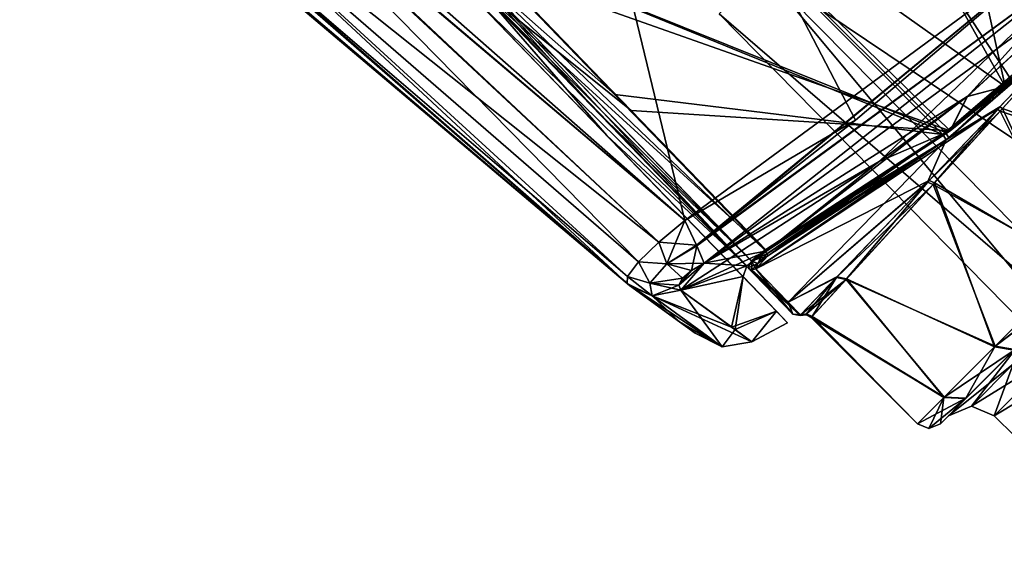
# Model space of a CAD drawing. Units: millimetres. Extents: x -45 to 181, y -63 to 24.
# Drawn here: x 132 to 162, y -62 to -45 of the extents above; entities that cross this region are included whole.
import ezdxf

# ---------------------------------------------------------------- set-up
doc = ezdxf.new("R2010")
doc.units = ezdxf.units.MM
doc.header["$LTSCALE"] = 33.374815
for name, color, linetype in [('13', 7, 'CONTINUOUS'), ('1450', 7, 'CONTINUOUS'), ('1452', 7, 'CONTINUOUS'), ('1453', 7, 'CONTINUOUS'), ('1462', 7, 'CONTINUOUS'), ('1463', 7, 'CONTINUOUS'), ('1464', 7, 'CONTINUOUS'), ('1465', 7, 'CONTINUOUS'), ('1497', 7, 'CONTINUOUS'), ('1498', 7, 'CONTINUOUS'), ('1499', 7, 'CONTINUOUS'), ('1500', 7, 'CONTINUOUS'), ('1501', 7, 'CONTINUOUS'), ('1514', 7, 'CONTINUOUS'), ('1515', 7, 'CONTINUOUS'), ('1516', 7, 'CONTINUOUS'), ('1517', 7, 'CONTINUOUS'), ('1518', 7, 'CONTINUOUS'), ('1521', 7, 'CONTINUOUS'), ('1522', 7, 'CONTINUOUS'), ('1523', 7, 'CONTINUOUS'), ('1524', 7, 'CONTINUOUS'), ('1525', 7, 'CONTINUOUS'), ('1526', 7, 'CONTINUOUS'), ('1527', 7, 'CONTINUOUS'), ('1528', 7, 'CONTINUOUS'), ('1529', 7, 'CONTINUOUS'), ('271', 7, 'CONTINUOUS'), ('272', 7, 'CONTINUOUS'), ('273', 7, 'CONTINUOUS'), ('30', 7, 'CONTINUOUS'), ('31', 7, 'CONTINUOUS'), ('32', 7, 'CONTINUOUS'), ('35', 7, 'CONTINUOUS'), ('45', 7, 'CONTINUOUS'), ('46', 7, 'CONTINUOUS'), ('47', 7, 'CONTINUOUS'), ('48', 7, 'CONTINUOUS'), ('49', 7, 'CONTINUOUS'), ('51', 7, 'CONTINUOUS'), ('60', 7, 'CONTINUOUS'), ('61', 7, 'CONTINUOUS')]:
    doc.layers.add(name, color=color, linetype=linetype)

msp = doc.modelspace()

# ---------------------------------------------------------------- linework, layer by layer
at = {"layer": '13', "color": 7, "linetype": 'CONTINUOUS', "true_color": 0xf5f5f5}
for points in [[(162.262, -47.084, -12.098), (161.088, -47.397, -13.759), (165.453, -43.39, -12.565), (162.262, -47.084, -12.098)], [(161.089, -47.396, 13.759), (162.262, -47.084, 12.098), (165.453, -43.39, 12.565), (161.089, -47.396, 13.759)], [(162.262, -47.084, -12.098), (160.562, -48.46, -12.459), (161.088, -47.397, -13.759), (162.262, -47.084, -12.098)], [(162.262, -47.084, 12.098), (161.089, -47.396, 13.759), (160.563, -48.46, 12.459), (162.262, -47.084, 12.098)], [(160.562, -48.46, -12.459), (154.883, -52.171, -13.192), (161.088, -47.397, -13.759), (160.562, -48.46, -12.459)], [(161.088, -47.397, -13.759), (154.883, -52.171, -13.192), (158.359, -49.409, -14.245), (161.088, -47.397, -13.759)], [(161.089, -47.396, 13.759), (158.359, -49.408, 14.245), (160.563, -48.46, 12.459), (161.089, -47.396, 13.759)], [(160.563, -48.46, 12.459), (158.359, -49.408, 14.245), (154.883, -52.171, 13.192), (160.563, -48.46, 12.459)], [(152.222, -53.379, -13.682), (152.947, -52.549, -14.781), (158.359, -49.409, -14.245), (152.222, -53.379, -13.682)], [(154.883, -52.171, -13.192), (152.222, -53.379, -13.682), (158.359, -49.409, -14.245), (154.883, -52.171, -13.192)], [(158.359, -49.408, 14.245), (152.947, -52.549, 14.781), (154.883, -52.171, 13.192), (158.359, -49.408, 14.245)], [(154.269, -52.626, -12.921), (152.222, -53.379, -13.682), (154.883, -52.171, -13.192), (154.269, -52.626, -12.921)], [(154.883, -52.171, 13.192), (152.947, -52.549, 14.781), (154.269, -52.626, 12.921), (154.883, -52.171, 13.192)], [(152.559, -52.776, -14.713), (152.947, -52.549, -14.781), (152.164, -53.229, -14.113), (152.559, -52.776, -14.713)], [(152.164, -53.229, -14.113), (152.947, -52.549, -14.781), (152.222, -53.379, -13.682), (152.164, -53.229, -14.113)], [(152.164, -53.229, 14.113), (152.222, -53.379, 13.682), (152.947, -52.549, 14.781), (152.164, -53.229, 14.113)], [(152.559, -52.776, 14.713), (152.164, -53.229, 14.113), (152.947, -52.549, 14.781), (152.559, -52.776, 14.713)], [(152.947, -52.549, 14.781), (152.222, -53.379, 13.682), (154.269, -52.626, 12.921), (152.947, -52.549, 14.781)], [(154.155, -52.963, -12.195), (152.222, -53.379, -13.682), (154.269, -52.626, -12.921), (154.155, -52.963, -12.195)], [(154.269, -52.626, 12.921), (152.222, -53.379, 13.682), (154.155, -52.963, 12.195), (154.269, -52.626, 12.921)], [(152.283, -53.016, -14.477), (152.559, -52.776, -14.713), (152.164, -53.229, -14.113), (152.283, -53.016, -14.477)], [(152.283, -53.016, 14.477), (152.164, -53.229, 14.113), (152.559, -52.776, 14.713), (152.283, -53.016, 14.477)], [(153.799, -54.522, -7.43), (152.222, -53.379, -13.682), (154.155, -52.963, -12.195), (153.799, -54.522, -7.43)], [(152.222, -53.379, 13.682), (153.909, -54.601, 6.764), (154.155, -52.963, 12.195), (152.222, -53.379, 13.682)], [(155.184, -54.029, -6.18), (153.799, -54.522, -7.43), (154.155, -52.963, -12.195), (155.184, -54.029, -6.18)], [(154.155, -52.963, 12.195), (153.909, -54.601, 6.764), (155.184, -54.029, 6.178), (154.155, -52.963, 12.195)], [(154.425, -54.983, -0.411), (153.799, -54.522, -7.43), (155.184, -54.029, -6.18), (154.425, -54.983, -0.411)], [(153.909, -54.601, 6.764), (154.425, -54.983, -0.411), (155.184, -54.029, 6.178), (153.909, -54.601, 6.764)], [(155.184, -54.029, 6.178), (154.425, -54.983, -0.411), (155.53, -54.388, -0.002), (155.184, -54.029, 6.178)], [(155.53, -54.388, -0.002), (154.425, -54.983, -0.411), (155.184, -54.029, -6.18), (155.53, -54.388, -0.002)]]:
    msp.add_3dface(points, dxfattribs=at)
at = {"layer": '1450', "linetype": 'CONTINUOUS'}
for points in [[(164.37, -45.346, 11.124), (160.439, -48.737, 12.053), (162.024, -47.788, 10.941), (164.37, -45.346, 11.124)], [(160.52, -48.675, -12.038), (164.37, -45.346, -11.124), (162.094, -47.715, -10.962), (160.52, -48.675, -12.038)], [(154.55, -52.723, -12.255), (160.52, -48.675, -12.038), (162.094, -47.715, -10.962), (154.55, -52.723, -12.255)], [(159.908, -49.993, -9.808), (154.55, -52.723, -12.255), (162.094, -47.715, -10.962), (159.908, -49.993, -9.808)], [(162.024, -47.788, 10.941), (160.439, -48.737, 12.053), (159.861, -50.042, 9.77), (162.024, -47.788, 10.941)], [(154.916, -52.325, -12.756), (160.52, -48.675, -12.038), (154.55, -52.723, -12.255), (154.916, -52.325, -12.756)], [(154.55, -52.723, 12.255), (155.544, -53.752, 6.575), (160.439, -48.737, 12.053), (154.55, -52.723, 12.255)], [(154.916, -52.325, 12.756), (154.55, -52.723, 12.255), (160.439, -48.737, 12.053), (154.916, -52.325, 12.756)], [(160.439, -48.737, 12.053), (155.544, -53.752, 6.575), (159.861, -50.042, 9.77), (160.439, -48.737, 12.053)], [(155.544, -53.752, -6.576), (154.55, -52.723, -12.255), (159.908, -49.993, -9.808), (155.544, -53.752, -6.576)], [(157.051, -52.975, -5.88), (155.544, -53.752, -6.576), (159.908, -49.993, -9.808), (157.051, -52.975, -5.88)], [(159.861, -50.042, 9.77), (155.544, -53.752, 6.575), (157.04, -52.987, 5.853), (159.861, -50.042, 9.77)], [(154.608, -52.553, 12.621), (154.55, -52.723, 12.255), (154.916, -52.325, 12.756), (154.608, -52.553, 12.621)], [(154.608, -52.553, -12.62), (154.916, -52.325, -12.756), (154.55, -52.723, -12.255), (154.608, -52.553, -12.62)], [(155.927, -54.149, -0.962), (155.544, -53.752, -6.576), (157.051, -52.975, -5.88), (155.927, -54.149, -0.962)], [(155.544, -53.752, 6.575), (155.927, -54.149, 0.962), (157.04, -52.987, 5.853), (155.544, -53.752, 6.575)]]:
    msp.add_3dface(points, dxfattribs=at)
at = {"layer": '1452', "linetype": 'CONTINUOUS'}
msp.add_3dface([(161.922, -57.263), (163.82, -55.365, -6.536), (162.564, -57.904), (161.922, -57.263)], dxfattribs=at)
at = {"layer": '1453', "linetype": 'CONTINUOUS'}
for points in [[(163.822, -55.363, 6.539), (161.922, -57.263), (164.33, -55.818, 6.576), (163.822, -55.363, 6.539)], [(161.922, -57.263), (162.564, -57.904), (164.33, -55.818, 6.576), (161.922, -57.263)]]:
    msp.add_3dface(points, dxfattribs=at)
at = {"layer": '1462', "linetype": 'CONTINUOUS'}
for points in [[(162.173, -47.769, -10.893), (164.37, -45.346, -11.124), (167.423, -49.641, -11.157), (162.173, -47.769, -10.893)], [(160.076, -50.066, -9.697), (162.173, -47.769, -10.893), (164.449, -52.615, -10.325), (160.076, -50.066, -9.697)], [(164.449, -52.615, -10.325), (162.173, -47.769, -10.893), (167.423, -49.641, -11.157), (164.449, -52.615, -10.325)], [(157.354, -53.037, -5.781), (160.076, -50.066, -9.697), (161.933, -55.131, -7.991), (157.354, -53.037, -5.781)], [(161.933, -55.131, -7.991), (160.076, -50.066, -9.697), (164.449, -52.615, -10.325), (161.933, -55.131, -7.991)], [(156.287, -54.197, -0.944), (157.354, -53.037, -5.781), (160.367, -56.697, -4.948), (156.287, -54.197, -0.944)], [(160.367, -56.697, -4.948), (157.354, -53.037, -5.781), (161.933, -55.131, -7.991), (160.367, -56.697, -4.948)], [(156.287, -54.197, -0.944), (159.549, -57.515), (156.267, -54.218, -0.488), (156.287, -54.197, -0.944)], [(159.549, -57.515), (156.287, -54.197, -0.944), (160.367, -56.697, -4.948), (159.549, -57.515)], [(159.549, -57.515), (156.259, -54.225), (156.267, -54.218, -0.488), (159.549, -57.515)]]:
    msp.add_3dface(points, dxfattribs=at)
at = {"layer": '1463', "linetype": 'CONTINUOUS'}
for points in [[(164.37, -45.346, 11.124), (162.105, -47.843, 10.871), (167.453, -49.611, 11.157), (164.37, -45.346, 11.124)], [(162.105, -47.843, 10.871), (160.031, -50.116, 9.659), (164.477, -52.587, 10.341), (162.105, -47.843, 10.871)], [(167.453, -49.611, 11.157), (162.105, -47.843, 10.871), (164.477, -52.587, 10.341), (167.453, -49.611, 11.157)], [(160.031, -50.116, 9.659), (157.343, -53.048, 5.754), (161.953, -55.111, 8.019), (160.031, -50.116, 9.659)], [(164.477, -52.587, 10.341), (160.031, -50.116, 9.659), (161.953, -55.111, 8.019), (164.477, -52.587, 10.341)], [(157.343, -53.048, 5.754), (156.287, -54.197, 0.944), (160.375, -56.689, 4.97), (157.343, -53.048, 5.754)], [(161.953, -55.111, 8.019), (157.343, -53.048, 5.754), (160.375, -56.689, 4.97), (161.953, -55.111, 8.019)], [(156.287, -54.197, 0.944), (156.267, -54.218, 0.492), (160.375, -56.689, 4.97), (156.287, -54.197, 0.944)], [(156.267, -54.218, 0.492), (156.259, -54.225), (160.375, -56.689, 4.97), (156.267, -54.218, 0.492)], [(156.259, -54.225), (159.549, -57.515), (160.375, -56.689, 4.97), (156.259, -54.225)]]:
    msp.add_3dface(points, dxfattribs=at)
at = {"layer": '1464', "linetype": 'CONTINUOUS'}
for points in [[(162.094, -47.715, -10.962), (164.37, -45.346, -11.124), (162.173, -47.769, -10.893), (162.094, -47.715, -10.962)], [(159.908, -49.993, -9.808), (162.094, -47.715, -10.962), (160.076, -50.066, -9.697), (159.908, -49.993, -9.808)], [(162.094, -47.715, -10.962), (162.173, -47.769, -10.893), (160.076, -50.066, -9.697), (162.094, -47.715, -10.962)], [(157.051, -52.975, -5.88), (159.908, -49.993, -9.808), (157.354, -53.037, -5.781), (157.051, -52.975, -5.88)], [(159.908, -49.993, -9.808), (160.076, -50.066, -9.697), (157.354, -53.037, -5.781), (159.908, -49.993, -9.808)], [(155.927, -54.149, -0.962), (157.051, -52.975, -5.88), (156.115, -54.112, -0.949), (155.927, -54.149, -0.962)], [(157.051, -52.975, -5.88), (156.287, -54.197, -0.944), (156.115, -54.112, -0.949), (157.051, -52.975, -5.88)], [(157.051, -52.975, -5.88), (157.354, -53.037, -5.781), (156.287, -54.197, -0.944), (157.051, -52.975, -5.88)]]:
    msp.add_3dface(points, dxfattribs=at)
at = {"layer": '1465', "linetype": 'CONTINUOUS'}
for points in [[(164.37, -45.346, 11.124), (162.024, -47.788, 10.941), (162.105, -47.843, 10.871), (164.37, -45.346, 11.124)], [(162.024, -47.788, 10.941), (159.861, -50.042, 9.77), (162.105, -47.843, 10.871), (162.024, -47.788, 10.941)], [(159.861, -50.042, 9.77), (160.031, -50.116, 9.659), (162.105, -47.843, 10.871), (159.861, -50.042, 9.77)], [(159.861, -50.042, 9.77), (157.04, -52.987, 5.853), (160.031, -50.116, 9.659), (159.861, -50.042, 9.77)], [(157.04, -52.987, 5.853), (157.343, -53.048, 5.754), (160.031, -50.116, 9.659), (157.04, -52.987, 5.853)], [(157.04, -52.987, 5.853), (155.927, -54.149, 0.962), (157.343, -53.048, 5.754), (157.04, -52.987, 5.853)], [(157.343, -53.048, 5.754), (155.927, -54.149, 0.962), (156.115, -54.112, 0.949), (157.343, -53.048, 5.754)], [(156.287, -54.197, 0.944), (157.343, -53.048, 5.754), (156.115, -54.112, 0.949), (156.287, -54.197, 0.944)]]:
    msp.add_3dface(points, dxfattribs=at)
at = {"layer": '1497', "linetype": 'CONTINUOUS'}
for points in [[(154.288, -33.784, -10.591), (164.27, -45.203, -11.246), (149.943, -38.129, -11.805), (154.288, -33.784, -10.591)], [(164.27, -45.203, -11.246), (154.288, -33.784, -10.591), (164.867, -44.674, -11.071), (164.27, -45.203, -11.246)], [(149.943, -38.129, -11.805), (160.415, -48.505, -12.175), (145.547, -42.526, -12.562), (149.943, -38.129, -11.805)], [(164.27, -45.203, -11.246), (160.415, -48.505, -12.175), (149.943, -38.129, -11.805), (164.27, -45.203, -11.246)], [(160.415, -48.505, -12.175), (154.829, -52.147, -12.891), (145.547, -42.526, -12.562), (160.415, -48.505, -12.175)], [(145.547, -42.526, -12.562), (154.829, -52.147, -12.891), (150.181, -47.331, -12.735), (145.547, -42.526, -12.562)]]:
    msp.add_3dface(points, dxfattribs=at)
at = {"layer": '1498', "linetype": 'CONTINUOUS'}
for points in [[(145.547, -42.526, 12.562), (160.335, -48.566, 12.19), (149.943, -38.129, 11.805), (145.547, -42.526, 12.562)], [(160.335, -48.566, 12.19), (164.27, -45.202, 11.246), (149.943, -38.129, 11.805), (160.335, -48.566, 12.19)], [(149.943, -38.129, 11.805), (164.27, -45.202, 11.246), (164.867, -44.674, 11.071), (149.943, -38.129, 11.805)], [(150.181, -47.331, 12.735), (160.335, -48.566, 12.19), (145.547, -42.526, 12.562), (150.181, -47.331, 12.735)], [(154.829, -52.147, 12.891), (160.335, -48.566, 12.19), (150.181, -47.331, 12.735), (154.829, -52.147, 12.891)]]:
    msp.add_3dface(points, dxfattribs=at)
at = {"layer": '1499', "linetype": 'CONTINUOUS'}
for points in [[(155.692, -54.123, -0.001), (154.314, -52.696, 12.194), (145.01, -43.062, 11.864), (155.692, -54.123, -0.001)], [(145.01, -43.062, 11.864), (154.314, -52.696, 12.194), (149.602, -47.817, 12.036), (145.01, -43.062, 11.864)], [(149.602, -47.817, -12.036), (155.692, -54.123, -0.001), (145.01, -43.062, -11.864), (149.602, -47.817, -12.036)], [(145.01, -43.062, -11.864), (155.692, -54.123, -0.001), (145.01, -43.062, 11.864), (145.01, -43.062, -11.864)], [(154.314, -52.696, -12.194), (155.692, -54.123, -0.001), (149.602, -47.817, -12.036), (154.314, -52.696, -12.194)]]:
    msp.add_3dface(points, dxfattribs=at)
at = {"layer": '1500', "linetype": 'CONTINUOUS'}
for points in [[(145.547, -42.526, -12.562), (150.181, -47.331, -12.735), (145.17, -42.902, -12.379), (145.547, -42.526, -12.562)], [(149.602, -47.817, -12.036), (145.01, -43.062, -11.864), (145.17, -42.902, -12.379), (149.602, -47.817, -12.036)], [(150.181, -47.331, -12.735), (154.829, -52.147, -12.891), (145.17, -42.902, -12.379), (150.181, -47.331, -12.735)], [(154.829, -52.147, -12.891), (154.414, -52.481, -12.703), (145.17, -42.902, -12.379), (154.829, -52.147, -12.891)], [(154.314, -52.696, -12.194), (149.602, -47.817, -12.036), (145.17, -42.902, -12.379), (154.314, -52.696, -12.194)], [(154.414, -52.481, -12.703), (154.314, -52.696, -12.194), (145.17, -42.902, -12.379), (154.414, -52.481, -12.703)]]:
    msp.add_3dface(points, dxfattribs=at)
at = {"layer": '1501', "linetype": 'CONTINUOUS'}
for points in [[(150.181, -47.331, 12.735), (145.547, -42.526, 12.562), (145.17, -42.902, 12.379), (150.181, -47.331, 12.735)], [(145.01, -43.062, 11.864), (154.414, -52.48, 12.703), (145.17, -42.902, 12.379), (145.01, -43.062, 11.864)], [(154.829, -52.147, 12.891), (150.181, -47.331, 12.735), (145.17, -42.902, 12.379), (154.829, -52.147, 12.891)], [(154.414, -52.48, 12.703), (154.829, -52.147, 12.891), (145.17, -42.902, 12.379), (154.414, -52.48, 12.703)], [(145.01, -43.062, 11.864), (149.602, -47.817, 12.036), (154.414, -52.48, 12.703), (145.01, -43.062, 11.864)], [(149.602, -47.817, 12.036), (154.314, -52.696, 12.194), (154.414, -52.48, 12.703), (149.602, -47.817, 12.036)]]:
    msp.add_3dface(points, dxfattribs=at)
at = {"layer": '1514', "linetype": 'CONTINUOUS'}
for points in [[(160.415, -48.505, -12.175), (164.27, -45.203, -11.246), (160.52, -48.675, -12.038), (160.415, -48.505, -12.175)], [(160.52, -48.675, -12.038), (164.27, -45.203, -11.246), (164.338, -45.286, -11.214), (160.52, -48.675, -12.038)], [(164.37, -45.346, -11.124), (160.52, -48.675, -12.038), (164.338, -45.286, -11.214), (164.37, -45.346, -11.124)], [(154.829, -52.147, -12.891), (160.415, -48.505, -12.175), (154.885, -52.255, -12.856), (154.829, -52.147, -12.891)], [(160.415, -48.505, -12.175), (154.916, -52.325, -12.756), (154.885, -52.255, -12.856), (160.415, -48.505, -12.175)], [(160.415, -48.505, -12.175), (160.52, -48.675, -12.038), (154.916, -52.325, -12.756), (160.415, -48.505, -12.175)]]:
    msp.add_3dface(points, dxfattribs=at)
at = {"layer": '1515', "linetype": 'CONTINUOUS'}
for points in [[(154.414, -52.481, -12.703), (154.829, -52.147, -12.891), (154.608, -52.553, -12.62), (154.414, -52.481, -12.703)], [(154.608, -52.553, -12.62), (154.829, -52.147, -12.891), (154.885, -52.255, -12.856), (154.608, -52.553, -12.62)], [(154.916, -52.325, -12.756), (154.608, -52.553, -12.62), (154.885, -52.255, -12.856), (154.916, -52.325, -12.756)], [(154.314, -52.696, -12.194), (154.414, -52.481, -12.703), (154.425, -52.75, -12.233), (154.314, -52.696, -12.194)], [(154.414, -52.481, -12.703), (154.608, -52.553, -12.62), (154.55, -52.723, -12.255), (154.414, -52.481, -12.703)], [(154.414, -52.481, -12.703), (154.55, -52.723, -12.255), (154.425, -52.75, -12.233), (154.414, -52.481, -12.703)]]:
    msp.add_3dface(points, dxfattribs=at)
at = {"layer": '1516', "linetype": 'CONTINUOUS'}
for points in [[(154.314, -52.696, 12.194), (155.692, -54.123, -0.001), (154.425, -52.75, 12.233), (154.314, -52.696, 12.194)], [(155.692, -54.123, -0.001), (154.314, -52.696, -12.194), (155.922, -54.161, -0.497), (155.692, -54.123, -0.001)], [(154.314, -52.696, -12.194), (155.544, -53.752, -6.576), (155.927, -54.149, -0.962), (154.314, -52.696, -12.194)], [(155.544, -53.752, -6.576), (154.314, -52.696, -12.194), (154.425, -52.75, -12.233), (155.544, -53.752, -6.576)], [(154.314, -52.696, -12.194), (155.927, -54.149, -0.962), (155.922, -54.161, -0.497), (154.314, -52.696, -12.194)], [(155.692, -54.123, -0.001), (154.55, -52.723, 12.255), (154.425, -52.75, 12.233), (155.692, -54.123, -0.001)], [(154.55, -52.723, -12.255), (155.544, -53.752, -6.576), (154.425, -52.75, -12.233), (154.55, -52.723, -12.255)], [(155.692, -54.123, -0.001), (155.544, -53.752, 6.575), (154.55, -52.723, 12.255), (155.692, -54.123, -0.001)], [(155.692, -54.123, -0.001), (155.927, -54.149, 0.962), (155.544, -53.752, 6.575), (155.692, -54.123, -0.001)], [(155.927, -54.149, 0.962), (155.692, -54.123, -0.001), (155.922, -54.161, 0.502), (155.927, -54.149, 0.962)], [(155.92, -54.165), (155.692, -54.123, -0.001), (155.922, -54.161, -0.497), (155.92, -54.165)], [(155.692, -54.123, -0.001), (155.92, -54.165), (155.922, -54.161, 0.502), (155.692, -54.123, -0.001)]]:
    msp.add_3dface(points, dxfattribs=at)
at = {"layer": '1517', "linetype": 'CONTINUOUS'}
for points in [[(154.829, -52.147, 12.891), (154.414, -52.48, 12.703), (154.885, -52.255, 12.856), (154.829, -52.147, 12.891)], [(154.414, -52.48, 12.703), (154.916, -52.325, 12.756), (154.885, -52.255, 12.856), (154.414, -52.48, 12.703)], [(154.414, -52.48, 12.703), (154.608, -52.553, 12.621), (154.916, -52.325, 12.756), (154.414, -52.48, 12.703)], [(154.414, -52.48, 12.703), (154.314, -52.696, 12.194), (154.608, -52.553, 12.621), (154.414, -52.48, 12.703)], [(154.608, -52.553, 12.621), (154.314, -52.696, 12.194), (154.425, -52.75, 12.233), (154.608, -52.553, 12.621)], [(154.55, -52.723, 12.255), (154.608, -52.553, 12.621), (154.425, -52.75, 12.233), (154.55, -52.723, 12.255)]]:
    msp.add_3dface(points, dxfattribs=at)
at = {"layer": '1518', "linetype": 'CONTINUOUS'}
for points in [[(164.27, -45.202, 11.246), (160.335, -48.566, 12.19), (164.338, -45.286, 11.214), (164.27, -45.202, 11.246)], [(160.335, -48.566, 12.19), (164.37, -45.346, 11.124), (164.338, -45.286, 11.214), (160.335, -48.566, 12.19)], [(160.335, -48.566, 12.19), (160.439, -48.737, 12.053), (164.37, -45.346, 11.124), (160.335, -48.566, 12.19)], [(160.335, -48.566, 12.19), (154.829, -52.147, 12.891), (160.439, -48.737, 12.053), (160.335, -48.566, 12.19)], [(160.439, -48.737, 12.053), (154.829, -52.147, 12.891), (154.885, -52.255, 12.856), (160.439, -48.737, 12.053)], [(154.916, -52.325, 12.756), (160.439, -48.737, 12.053), (154.885, -52.255, 12.856), (154.916, -52.325, 12.756)]]:
    msp.add_3dface(points, dxfattribs=at)
at = {"layer": '1521', "linetype": 'CONTINUOUS'}
for points in [[(155.92, -54.165), (155.922, -54.161, -0.497), (156.099, -54.142, 0), (155.92, -54.165)], [(155.922, -54.161, -0.497), (155.927, -54.149, -0.962), (156.115, -54.112, -0.949), (155.922, -54.161, -0.497)], [(156.099, -54.142, 0), (155.922, -54.161, -0.497), (156.115, -54.112, -0.949), (156.099, -54.142, 0)], [(156.259, -54.225), (156.099, -54.142, 0), (156.115, -54.112, -0.949), (156.259, -54.225)], [(156.267, -54.218, -0.488), (156.259, -54.225), (156.115, -54.112, -0.949), (156.267, -54.218, -0.488)], [(156.287, -54.197, -0.944), (156.267, -54.218, -0.488), (156.115, -54.112, -0.949), (156.287, -54.197, -0.944)]]:
    msp.add_3dface(points, dxfattribs=at)
at = {"layer": '1522', "linetype": 'CONTINUOUS'}
for points in [[(155.922, -54.161, 0.502), (155.92, -54.165), (156.099, -54.142, 0), (155.922, -54.161, 0.502)], [(155.927, -54.149, 0.962), (155.922, -54.161, 0.502), (156.099, -54.142, 0), (155.927, -54.149, 0.962)], [(156.115, -54.112, 0.949), (155.927, -54.149, 0.962), (156.099, -54.142, 0), (156.115, -54.112, 0.949)], [(156.259, -54.225), (156.115, -54.112, 0.949), (156.099, -54.142, 0), (156.259, -54.225)], [(156.259, -54.225), (156.267, -54.218, 0.492), (156.115, -54.112, 0.949), (156.259, -54.225)], [(156.267, -54.218, 0.492), (156.287, -54.197, 0.944), (156.115, -54.112, 0.949), (156.267, -54.218, 0.492)]]:
    msp.add_3dface(points, dxfattribs=at)
at = {"layer": '1523', "linetype": 'CONTINUOUS'}
for points in [[(162.611, -55.16, 7.24), (161.045, -56.726, 4.749), (160.508, -57.263), (162.611, -55.16, 7.24)], [(160.508, -57.263), (162.533, -55.238, -7.632), (162.609, -55.161, -7.238), (160.508, -57.263)], [(161.037, -56.734, -4.727), (162.533, -55.238, -7.632), (160.508, -57.263), (161.037, -56.734, -4.727)], [(162.553, -55.218, 7.659), (161.045, -56.726, 4.749), (162.611, -55.16, 7.24), (162.553, -55.218, 7.659)], [(161.045, -56.726, 4.749), (160.256, -57.515), (160.508, -57.263), (161.045, -56.726, 4.749)], [(160.256, -57.515), (161.037, -56.734, -4.727), (160.508, -57.263), (160.256, -57.515)]]:
    msp.add_3dface(points, dxfattribs=at)
at = {"layer": '1524', "linetype": 'CONTINUOUS'}
for points in [[(161.933, -55.131, -7.991), (164.449, -52.615, -10.325), (164.936, -52.834, -9.862), (161.933, -55.131, -7.991)], [(161.933, -55.131, -7.991), (164.936, -52.834, -9.862), (162.533, -55.238, -7.632), (161.933, -55.131, -7.991)], [(160.367, -56.697, -4.948), (161.933, -55.131, -7.991), (162.533, -55.238, -7.632), (160.367, -56.697, -4.948)], [(160.367, -56.697, -4.948), (162.533, -55.238, -7.632), (161.037, -56.734, -4.727), (160.367, -56.697, -4.948)], [(159.549, -57.515), (160.367, -56.697, -4.948), (159.902, -57.661), (159.549, -57.515)], [(160.367, -56.697, -4.948), (160.256, -57.515), (159.902, -57.661), (160.367, -56.697, -4.948)], [(160.256, -57.515), (160.367, -56.697, -4.948), (161.037, -56.734, -4.727), (160.256, -57.515)]]:
    msp.add_3dface(points, dxfattribs=at)
at = {"layer": '1525', "linetype": 'CONTINUOUS'}
for points in [[(164.477, -52.587, 10.341), (161.953, -55.111, 8.019), (164.963, -52.807, 9.877), (164.477, -52.587, 10.341)], [(161.953, -55.111, 8.019), (162.553, -55.218, 7.659), (164.963, -52.807, 9.877), (161.953, -55.111, 8.019)], [(161.953, -55.111, 8.019), (160.375, -56.689, 4.97), (161.045, -56.726, 4.749), (161.953, -55.111, 8.019)], [(161.953, -55.111, 8.019), (161.045, -56.726, 4.749), (162.553, -55.218, 7.659), (161.953, -55.111, 8.019)], [(160.375, -56.689, 4.97), (159.549, -57.515), (161.045, -56.726, 4.749), (160.375, -56.689, 4.97)], [(161.045, -56.726, 4.749), (159.549, -57.515), (159.902, -57.661), (161.045, -56.726, 4.749)], [(160.256, -57.515), (161.045, -56.726, 4.749), (159.902, -57.661), (160.256, -57.515)]]:
    msp.add_3dface(points, dxfattribs=at)
at = {"layer": '1526', "linetype": 'CONTINUOUS'}
for points in [[(162.611, -55.16, 7.24), (160.508, -57.263), (162.511, -55.674, 5.639), (162.611, -55.16, 7.24)], [(161.922, -57.263), (163.822, -55.363, 6.539), (161.215, -56.97), (161.922, -57.263)], [(161.215, -56.97), (163.822, -55.363, 6.539), (162.511, -55.674, 5.639), (161.215, -56.97)], [(160.508, -57.263), (161.215, -56.97), (162.511, -55.674, 5.639), (160.508, -57.263)]]:
    msp.add_3dface(points, dxfattribs=at)
at = {"layer": '1527', "linetype": 'CONTINUOUS'}
for points in [[(160.508, -57.263), (162.609, -55.161, -7.238), (161.215, -56.97), (160.508, -57.263)], [(162.609, -55.161, -7.238), (162.511, -55.674, -5.639), (161.215, -56.97), (162.609, -55.161, -7.238)], [(163.82, -55.365, -6.536), (161.922, -57.263), (162.511, -55.674, -5.639), (163.82, -55.365, -6.536)], [(162.511, -55.674, -5.639), (161.922, -57.263), (161.215, -56.97), (162.511, -55.674, -5.639)]]:
    msp.add_3dface(points, dxfattribs=at)
at = {"layer": '1528', "linetype": 'CONTINUOUS'}
for points in [[(161.297, -36.954, 4.618), (162.649, -35.602), (178.09, -53.54, 4.763), (161.297, -36.954, 4.618)], [(158.031, -40.22, 6.531), (161.297, -36.954, 4.618), (174.721, -56.909, 6.737), (158.031, -40.22, 6.531)], [(174.721, -56.909, 6.737), (161.297, -36.954, 4.618), (178.09, -53.54, 4.763), (174.721, -56.909, 6.737)], [(154.766, -43.485, 4.618), (158.031, -40.22, 6.531), (171.352, -60.278, 4.763), (154.766, -43.485, 4.618)], [(171.352, -60.278, 4.763), (158.031, -40.22, 6.531), (174.721, -56.909, 6.737), (171.352, -60.278, 4.763)], [(153.413, -44.838), (154.766, -43.485, 4.618), (169.957, -61.673), (153.413, -44.838)], [(169.957, -61.673), (154.766, -43.485, 4.618), (171.352, -60.278, 4.763), (169.957, -61.673)]]:
    msp.add_3dface(points, dxfattribs=at)
at = {"layer": '1529', "linetype": 'CONTINUOUS'}
for points in [[(179.485, -52.146), (162.649, -35.602), (161.297, -36.954, -4.618), (179.485, -52.146)], [(161.297, -36.954, -4.618), (158.031, -40.22, -6.531), (178.09, -53.54, -4.763), (161.297, -36.954, -4.618)], [(179.485, -52.146), (161.297, -36.954, -4.618), (178.09, -53.54, -4.763), (179.485, -52.146)], [(158.031, -40.22, -6.531), (154.766, -43.485, -4.618), (174.721, -56.909, -6.737), (158.031, -40.22, -6.531)], [(178.09, -53.54, -4.763), (158.031, -40.22, -6.531), (174.721, -56.909, -6.737), (178.09, -53.54, -4.763)], [(154.766, -43.485, -4.618), (153.413, -44.838), (171.352, -60.278, -4.763), (154.766, -43.485, -4.618)], [(174.721, -56.909, -6.737), (154.766, -43.485, -4.618), (171.352, -60.278, -4.763), (174.721, -56.909, -6.737)], [(153.413, -44.838), (169.957, -61.673), (171.352, -60.278, -4.763), (153.413, -44.838)]]:
    msp.add_3dface(points, dxfattribs=at)
at = {"layer": '271', "color": 7, "linetype": 'CONTINUOUS', "true_color": 0xf5f5f5}
for points in [[(155.184, -54.029, 6.178), (155.53, -54.388, -0.002), (145.729, -44.238, 11.901), (155.184, -54.029, 6.178)], [(155.184, -54.029, 6.178), (145.729, -44.238, 11.901), (149.938, -48.597, 12.055), (155.184, -54.029, 6.178)], [(155.53, -54.388, -0.002), (155.184, -54.029, -6.18), (145.729, -44.238, 11.901), (155.53, -54.388, -0.002)], [(155.184, -54.029, -6.18), (154.155, -52.963, -12.195), (145.729, -44.238, -11.901), (155.184, -54.029, -6.18)], [(145.729, -44.238, 11.901), (155.184, -54.029, -6.18), (145.729, -44.238, -11.901), (145.729, -44.238, 11.901)], [(145.729, -44.238, -11.901), (154.155, -52.963, -12.195), (149.938, -48.597, -12.055), (145.729, -44.238, -11.901)], [(154.155, -52.963, 12.195), (155.184, -54.029, 6.178), (149.938, -48.597, 12.055), (154.155, -52.963, 12.195)]]:
    msp.add_3dface(points, dxfattribs=at)
at = {"layer": '272', "color": 7, "linetype": 'CONTINUOUS', "true_color": 0xf5f5f5}
for points in [[(150.691, -47.826, -13.052), (146.508, -43.487, -12.898), (145.981, -44.035, -12.637), (150.691, -47.826, -13.052)], [(145.729, -44.238, -11.901), (154.269, -52.626, -12.921), (145.981, -44.035, -12.637), (145.729, -44.238, -11.901)], [(154.269, -52.626, -12.921), (154.883, -52.171, -13.192), (145.981, -44.035, -12.637), (154.269, -52.626, -12.921)], [(154.883, -52.171, -13.192), (150.691, -47.826, -13.052), (145.981, -44.035, -12.637), (154.883, -52.171, -13.192)], [(154.269, -52.626, -12.921), (145.729, -44.238, -11.901), (149.938, -48.597, -12.055), (154.269, -52.626, -12.921)], [(154.155, -52.963, -12.195), (154.269, -52.626, -12.921), (149.938, -48.597, -12.055), (154.155, -52.963, -12.195)]]:
    msp.add_3dface(points, dxfattribs=at)
at = {"layer": '273', "color": 7, "linetype": 'CONTINUOUS', "true_color": 0xf5f5f5}
for points in [[(146.508, -43.487, 12.898), (150.691, -47.826, 13.052), (145.98, -44.036, 12.636), (146.508, -43.487, 12.898)], [(149.938, -48.597, 12.055), (145.729, -44.238, 11.901), (145.98, -44.036, 12.636), (149.938, -48.597, 12.055)], [(154.883, -52.171, 13.192), (154.269, -52.626, 12.921), (145.98, -44.036, 12.636), (154.883, -52.171, 13.192)], [(150.691, -47.826, 13.052), (154.883, -52.171, 13.192), (145.98, -44.036, 12.636), (150.691, -47.826, 13.052)], [(154.269, -52.626, 12.921), (149.938, -48.597, 12.055), (145.98, -44.036, 12.636), (154.269, -52.626, 12.921)], [(154.269, -52.626, 12.921), (154.155, -52.963, 12.195), (149.938, -48.597, 12.055), (154.269, -52.626, 12.921)]]:
    msp.add_3dface(points, dxfattribs=at)
at = {"layer": '30', "color": 7, "linetype": 'CONTINUOUS', "true_color": 0xf5f5f5}
for points in [[(146.359, -26.471, -13.123), (152.351, -51.224, -15.722), (136.149, -37.474, -15.313), (146.359, -26.471, -13.123)], [(146.359, -26.471, -13.123), (164.568, -42.227, -13.551), (152.351, -51.224, -15.722), (146.359, -26.471, -13.123)]]:
    msp.add_3dface(points, dxfattribs=at)
at = {"layer": '31', "color": 7, "linetype": 'CONTINUOUS', "true_color": 0xf5f5f5}
for points in [[(152.351, -51.224, 15.722), (146.359, -26.471, 13.123), (141.335, -41.545, 15.438), (152.351, -51.224, 15.722)], [(164.568, -42.227, 13.551), (146.359, -26.471, 13.123), (157.631, -48.129, 15.196), (164.568, -42.227, 13.551)], [(157.631, -48.129, 15.196), (146.359, -26.471, 13.123), (152.351, -51.224, 15.722), (157.631, -48.129, 15.196)]]:
    msp.add_3dface(points, dxfattribs=at)
at = {"layer": '32', "color": 7, "linetype": 'CONTINUOUS', "true_color": 0xf5f5f5}
for points in [[(128.434, -34.48, 10.934), (150.644, -53.236, 12.836), (130.344, -35.995, 12.962), (128.434, -34.48, 10.934)], [(150.644, -53.236, 12.836), (128.434, -34.48, 10.934), (128.44, -34.483, -10.913), (150.644, -53.236, 12.836)], [(150.646, -53.237, -12.835), (150.644, -53.236, 12.836), (128.44, -34.483, -10.913), (150.646, -53.237, -12.835)], [(150.646, -53.237, -12.835), (128.44, -34.483, -10.913), (150.564, -53.177, -13.076), (150.646, -53.237, -12.835)], [(150.564, -53.177, -13.076), (128.44, -34.483, -10.913), (134.755, -39.332, -12.991), (150.564, -53.177, -13.076)], [(130.344, -35.995, 12.962), (150.644, -53.236, 12.836), (133.976, -38.728, 12.986), (130.344, -35.995, 12.962)], [(150.644, -53.236, 12.836), (150.564, -53.177, 13.076), (133.976, -38.728, 12.986), (150.644, -53.236, 12.836)], [(152.188, -54.359, 6.339), (150.644, -53.236, 12.836), (150.646, -53.237, -12.835), (152.188, -54.359, 6.339)], [(152.668, -54.709, -0.396), (152.188, -54.359, 6.339), (150.646, -53.237, -12.835), (152.668, -54.709, -0.396)]]:
    msp.add_3dface(points, dxfattribs=at)
at = {"layer": '35', "color": 7, "linetype": 'CONTINUOUS', "true_color": 0xf5f5f5}
for points in [[(136.149, -37.474, -15.313), (150.922, -52.509, -14.993), (135.134, -38.817, -14.674), (136.149, -37.474, -15.313)], [(136.149, -37.474, -15.313), (152.351, -51.224, -15.722), (151.549, -51.895, -15.561), (136.149, -37.474, -15.313)], [(150.922, -52.509, -14.993), (136.149, -37.474, -15.313), (151.549, -51.895, -15.561), (150.922, -52.509, -14.993)], [(150.564, -53.177, -13.076), (134.755, -39.332, -12.991), (135.134, -38.817, -14.674), (150.564, -53.177, -13.076)], [(150.573, -52.963, -14.116), (150.564, -53.177, -13.076), (135.134, -38.817, -14.674), (150.573, -52.963, -14.116)], [(150.922, -52.509, -14.993), (150.573, -52.963, -14.116), (135.134, -38.817, -14.674), (150.922, -52.509, -14.993)]]:
    msp.add_3dface(points, dxfattribs=at)
at = {"layer": '45', "color": 7, "linetype": 'CONTINUOUS', "true_color": 0xf5f5f5}
for points in [[(151.549, -51.895, 15.561), (135.75, -37.172, 15.303), (135.134, -38.817, 14.674), (151.549, -51.895, 15.561)], [(152.351, -51.224, 15.722), (141.335, -41.545, 15.438), (135.75, -37.172, 15.303), (152.351, -51.224, 15.722)], [(152.351, -51.224, 15.722), (135.75, -37.172, 15.303), (151.549, -51.895, 15.561), (152.351, -51.224, 15.722)], [(133.976, -38.728, 12.986), (150.564, -53.177, 13.076), (150.573, -52.963, 14.116), (133.976, -38.728, 12.986)], [(133.976, -38.728, 12.986), (150.573, -52.963, 14.116), (135.134, -38.817, 14.674), (133.976, -38.728, 12.986)], [(150.922, -52.509, 14.993), (151.549, -51.895, 15.561), (135.134, -38.817, 14.674), (150.922, -52.509, 14.993)], [(150.573, -52.963, 14.116), (150.922, -52.509, 14.993), (135.134, -38.817, 14.674), (150.573, -52.963, 14.116)]]:
    msp.add_3dface(points, dxfattribs=at)
at = {"layer": '46', "color": 7, "linetype": 'CONTINUOUS', "true_color": 0xf5f5f5}
for points in [[(151.549, -51.895, -15.561), (152.351, -51.224, -15.722), (151.798, -52.565, -15.253), (151.549, -51.895, -15.561)], [(152.351, -51.224, -15.722), (152.725, -52.016, -15.482), (151.798, -52.565, -15.253), (152.351, -51.224, -15.722)], [(150.922, -52.509, -14.993), (151.549, -51.895, -15.561), (151.798, -52.565, -15.253), (150.922, -52.509, -14.993)], [(152.725, -52.016, -15.482), (152.559, -52.776, -14.713), (151.798, -52.565, -15.253), (152.725, -52.016, -15.482)], [(152.947, -52.549, -14.781), (152.559, -52.776, -14.713), (152.725, -52.016, -15.482), (152.947, -52.549, -14.781)], [(150.573, -52.963, -14.116), (150.922, -52.509, -14.993), (151.273, -53.168, -14.453), (150.573, -52.963, -14.116)], [(150.922, -52.509, -14.993), (151.798, -52.565, -15.253), (151.273, -53.168, -14.453), (150.922, -52.509, -14.993)], [(151.798, -52.565, -15.253), (152.283, -53.016, -14.477), (151.273, -53.168, -14.453), (151.798, -52.565, -15.253)], [(152.559, -52.776, -14.713), (152.283, -53.016, -14.477), (151.798, -52.565, -15.253), (152.559, -52.776, -14.713)], [(150.564, -53.177, -13.076), (150.573, -52.963, -14.116), (151.34, -53.56, -13.43), (150.564, -53.177, -13.076)], [(151.34, -53.56, -13.43), (150.573, -52.963, -14.116), (151.273, -53.168, -14.453), (151.34, -53.56, -13.43)], [(152.283, -53.016, -14.477), (152.164, -53.229, -14.113), (151.273, -53.168, -14.453), (152.283, -53.016, -14.477)], [(152.164, -53.229, -14.113), (152.222, -53.379, -13.682), (151.273, -53.168, -14.453), (152.164, -53.229, -14.113)], [(152.222, -53.379, -13.682), (151.34, -53.56, -13.43), (151.273, -53.168, -14.453), (152.222, -53.379, -13.682)]]:
    msp.add_3dface(points, dxfattribs=at)
at = {"layer": '47', "color": 7, "linetype": 'CONTINUOUS', "true_color": 0xf5f5f5}
for points in [[(150.564, -53.177, 13.076), (150.644, -53.236, 12.836), (151.341, -53.56, 13.43), (150.564, -53.177, 13.076)], [(150.646, -53.237, -12.835), (150.564, -53.177, -13.076), (153.503, -55.136, -0.001), (150.646, -53.237, -12.835)], [(150.564, -53.177, -13.076), (151.34, -53.56, -13.43), (153.503, -55.136, -0.001), (150.564, -53.177, -13.076)], [(150.644, -53.236, 12.836), (152.188, -54.359, 6.339), (151.341, -53.56, 13.43), (150.644, -53.236, 12.836)], [(152.668, -54.709, -0.396), (150.646, -53.237, -12.835), (153.503, -55.136, -0.001), (152.668, -54.709, -0.396)], [(152.222, -53.379, -13.682), (153.799, -54.522, -7.43), (151.34, -53.56, -13.43), (152.222, -53.379, -13.682)], [(153.799, -54.522, -7.43), (154.425, -54.983, -0.411), (151.34, -53.56, -13.43), (153.799, -54.522, -7.43)], [(151.34, -53.56, -13.43), (154.425, -54.983, -0.411), (153.503, -55.136, -0.001), (151.34, -53.56, -13.43)], [(152.222, -53.379, 13.682), (151.341, -53.56, 13.43), (153.503, -55.136, -0.001), (152.222, -53.379, 13.682)], [(151.341, -53.56, 13.43), (152.188, -54.359, 6.339), (153.503, -55.136, -0.001), (151.341, -53.56, 13.43)], [(153.909, -54.601, 6.764), (152.222, -53.379, 13.682), (153.503, -55.136, -0.001), (153.909, -54.601, 6.764)], [(152.188, -54.359, 6.339), (152.668, -54.709, -0.396), (153.503, -55.136, -0.001), (152.188, -54.359, 6.339)], [(154.425, -54.983, -0.411), (153.909, -54.601, 6.764), (153.503, -55.136, -0.001), (154.425, -54.983, -0.411)]]:
    msp.add_3dface(points, dxfattribs=at)
at = {"layer": '48', "color": 7, "linetype": 'CONTINUOUS', "true_color": 0xf5f5f5}
for points in [[(152.351, -51.224, 15.722), (151.549, -51.895, 15.561), (152.715, -51.994, 15.497), (152.351, -51.224, 15.722)], [(151.549, -51.895, 15.561), (150.922, -52.509, 14.993), (151.799, -52.565, 15.253), (151.549, -51.895, 15.561)], [(152.715, -51.994, 15.497), (151.549, -51.895, 15.561), (151.799, -52.565, 15.253), (152.715, -51.994, 15.497)], [(152.947, -52.549, 14.781), (152.715, -51.994, 15.497), (151.799, -52.565, 15.253), (152.947, -52.549, 14.781)], [(150.922, -52.509, 14.993), (150.573, -52.963, 14.116), (151.273, -53.168, 14.453), (150.922, -52.509, 14.993)], [(150.922, -52.509, 14.993), (151.273, -53.168, 14.453), (151.799, -52.565, 15.253), (150.922, -52.509, 14.993)], [(151.273, -53.168, 14.453), (152.283, -53.016, 14.477), (151.799, -52.565, 15.253), (151.273, -53.168, 14.453)], [(152.559, -52.776, 14.713), (152.947, -52.549, 14.781), (151.799, -52.565, 15.253), (152.559, -52.776, 14.713)], [(152.283, -53.016, 14.477), (152.559, -52.776, 14.713), (151.799, -52.565, 15.253), (152.283, -53.016, 14.477)], [(150.573, -52.963, 14.116), (150.564, -53.177, 13.076), (151.341, -53.56, 13.43), (150.573, -52.963, 14.116)], [(150.573, -52.963, 14.116), (151.341, -53.56, 13.43), (151.273, -53.168, 14.453), (150.573, -52.963, 14.116)], [(152.164, -53.229, 14.113), (152.283, -53.016, 14.477), (151.273, -53.168, 14.453), (152.164, -53.229, 14.113)], [(151.341, -53.56, 13.43), (152.164, -53.229, 14.113), (151.273, -53.168, 14.453), (151.341, -53.56, 13.43)], [(152.222, -53.379, 13.682), (152.164, -53.229, 14.113), (151.341, -53.56, 13.43), (152.222, -53.379, 13.682)]]:
    msp.add_3dface(points, dxfattribs=at)
at = {"layer": '49', "color": 7, "linetype": 'CONTINUOUS', "true_color": 0xf5f5f5}
for points in [[(164.568, -42.227, 13.551), (157.631, -48.129, 15.196), (152.715, -51.994, 15.497), (164.568, -42.227, 13.551)], [(165.168, -42.882, 13.286), (164.568, -42.227, 13.551), (152.715, -51.994, 15.497), (165.168, -42.882, 13.286)], [(152.947, -52.549, 14.781), (165.168, -42.882, 13.286), (152.715, -51.994, 15.497), (152.947, -52.549, 14.781)], [(152.947, -52.549, 14.781), (158.359, -49.408, 14.245), (165.168, -42.882, 13.286), (152.947, -52.549, 14.781)], [(158.359, -49.408, 14.245), (161.089, -47.396, 13.759), (165.168, -42.882, 13.286), (158.359, -49.408, 14.245)], [(161.089, -47.396, 13.759), (165.453, -43.39, 12.565), (165.168, -42.882, 13.286), (161.089, -47.396, 13.759)], [(157.631, -48.129, 15.196), (152.351, -51.224, 15.722), (152.715, -51.994, 15.497), (157.631, -48.129, 15.196)]]:
    msp.add_3dface(points, dxfattribs=at)
at = {"layer": '51', "color": 7, "linetype": 'CONTINUOUS', "true_color": 0xf5f5f5}
for points in [[(152.351, -51.224, -15.722), (164.568, -42.227, -13.551), (152.725, -52.016, -15.482), (152.351, -51.224, -15.722)], [(164.568, -42.227, -13.551), (165.168, -42.882, -13.286), (152.725, -52.016, -15.482), (164.568, -42.227, -13.551)], [(165.168, -42.882, -13.286), (152.947, -52.549, -14.781), (152.725, -52.016, -15.482), (165.168, -42.882, -13.286)], [(165.453, -43.39, -12.565), (152.947, -52.549, -14.781), (165.168, -42.882, -13.286), (165.453, -43.39, -12.565)], [(161.088, -47.397, -13.759), (152.947, -52.549, -14.781), (165.453, -43.39, -12.565), (161.088, -47.397, -13.759)], [(152.947, -52.549, -14.781), (161.088, -47.397, -13.759), (158.359, -49.409, -14.245), (152.947, -52.549, -14.781)]]:
    msp.add_3dface(points, dxfattribs=at)
at = {"layer": '60', "color": 7, "linetype": 'CONTINUOUS', "true_color": 0xf5f5f5}
for points in [[(162.262, -47.084, -12.098), (155.321, -34.705, -10.929), (150.946, -39.065, -12.144), (162.262, -47.084, -12.098)], [(162.262, -47.084, -12.098), (165.542, -43.978, -11.153), (155.321, -34.705, -10.929), (162.262, -47.084, -12.098)], [(146.508, -43.487, -12.898), (160.562, -48.46, -12.459), (150.946, -39.065, -12.144), (146.508, -43.487, -12.898)], [(160.562, -48.46, -12.459), (162.262, -47.084, -12.098), (150.946, -39.065, -12.144), (160.562, -48.46, -12.459)], [(150.691, -47.826, -13.052), (160.562, -48.46, -12.459), (146.508, -43.487, -12.898), (150.691, -47.826, -13.052)], [(154.883, -52.171, -13.192), (160.562, -48.46, -12.459), (150.691, -47.826, -13.052), (154.883, -52.171, -13.192)]]:
    msp.add_3dface(points, dxfattribs=at)
at = {"layer": '61', "color": 7, "linetype": 'CONTINUOUS', "true_color": 0xf5f5f5}
for points in [[(155.321, -34.705, 10.929), (162.262, -47.084, 12.098), (150.946, -39.065, 12.144), (155.321, -34.705, 10.929)], [(160.535, -39.234, 11.03), (162.262, -47.084, 12.098), (155.321, -34.705, 10.929), (160.535, -39.234, 11.03)], [(150.946, -39.065, 12.144), (160.563, -48.46, 12.459), (146.508, -43.487, 12.898), (150.946, -39.065, 12.144)], [(162.262, -47.084, 12.098), (160.563, -48.46, 12.459), (150.946, -39.065, 12.144), (162.262, -47.084, 12.098)], [(165.542, -43.978, 11.153), (162.262, -47.084, 12.098), (160.535, -39.234, 11.03), (165.542, -43.978, 11.153)], [(160.563, -48.46, 12.459), (154.883, -52.171, 13.192), (146.508, -43.487, 12.898), (160.563, -48.46, 12.459)], [(146.508, -43.487, 12.898), (154.883, -52.171, 13.192), (150.691, -47.826, 13.052), (146.508, -43.487, 12.898)]]:
    msp.add_3dface(points, dxfattribs=at)

doc.saveas('drawing.dxf')
